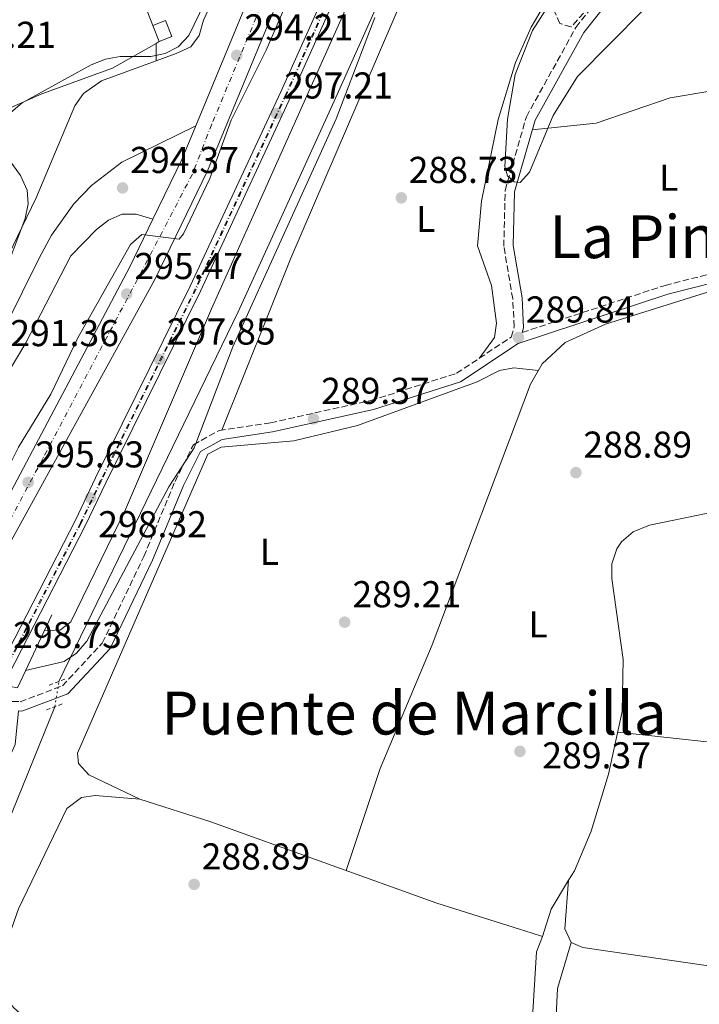
# Model space of a CAD drawing. Units: metres. Extents: x 604696 to 608169, y 4685264 to 4687629.
# Drawn here: x 604863 to 605045, y 4686016 to 4686280 of the extents above; entities that cross this region are included whole.
import ezdxf
from ezdxf.enums import TextEntityAlignment as Align

# ---------------------------------------------------------------- set-up
doc = ezdxf.new("R2010")
doc.units = ezdxf.units.M
doc.header["$MEASUREMENT"] = 0
for name, pattern in [('DGN Style 2', [1.7399219301090239, 1.043953158065414, -0.6959687720436097]), ('DGN Style 3', [2.435890702152634, 1.739921930109024, -0.6959687720436097]), ('DGN Style 4', [2.7856150101045474, 1.391937544087219, -0.6959687720436097, 0.001739921930109024, -0.6959687720436097]), ('DGN Style 5', [1.217945351076317, 0.5219765790327072, -0.6959687720436097])]:
    doc.linetypes.add(name, pattern=pattern)
for name, color, linetype, lineweight in [('Acequia sin especificar', 4, 'Continuous', 0), ('Acequia sin especificar no vista', 4, 'DGN Style 5', 0), ('Camino', 7, 'DGN Style 3', 0), ('Carretera', 9, 'Continuous', 0), ('Caseta-cabaña', 1, 'Continuous', 0), ('Cota de punto acotado NO terreno', 92, 'Continuous', 0), ('Cota de punto acotado terreno', 7, 'Continuous', 0), ('Curva de nivel intermedia', 30, 'Continuous', 0), ('Eje de carretera', 7, 'DGN Style 4', 0), ('Eje de ferrocarril una vía', 7, 'DGN Style 4', 0), ('Etiqueta de uso rústico', 92, 'Continuous', 0), ('Ferrocarril vía estrecha', 7, 'DGN Style 4', 0), ('Línea blanca (vial)', 7, 'Continuous', 13), ('Línea de asfalto', 7, 'Continuous', 13), ('Línea de cambio de uso (parcela vista)', 92, 'Continuous', 0), ('Línea superior del balasto(superficie)', 7, 'Continuous', 0), ('Margen derecho', 7, 'Continuous', 0), ('Pontón-alcantarilla (pasos de agua)', 1, 'DGN Style 2', 0), ('Puente de ferrocarril', 1, 'Continuous', 0), ('Punto acotado terreno (símbolo)', 7, 'Continuous', 0), ('Texto de Área (paraje) menor', 7, 'Continuous', 0), ('Traza Ferrocarril', 8, 'Continuous', 0), ('Zona arbolada', 92, 'DGN Style 3', 0)]:
    doc.layers.add(name, color=color, linetype=linetype, lineweight=lineweight)
doc.styles.add('Style-Arial', font='arial.ttf')

# ---------------------------------------------------------------- blocks, each defined once
blk = doc.blocks.new('5PATER')
at = {"layer": 'Punto acotado terreno (símbolo)', "linetype": 'Continuous', "lineweight": 0}
h = blk.add_hatch(color=51, dxfattribs=at)
edge = h.paths.add_edge_path()
edge.add_ellipse((0, 0), major_axis=(-0.1095731443231308, -0.1110710700762829), ratio=0.9994222409660317, start_angle=0, end_angle=360)

msp = doc.modelspace()

# ---------------------------------------------------------------- linework, layer by layer
at = {"layer": 'Acequia sin especificar', "color": 4, "linetype": 'Continuous', "lineweight": 0}
for points in [[(605093.4199999999, 4686576.67, 293), (605065.4900000002, 4686516.609999999, 293), (605041.4699999997, 4686467.07, 293), (605010.2400000002, 4686394.41, 293), (604985.9199999999, 4686344.57, 293), (604947.1799999997, 4686258.09, 293), (604921.3600000005, 4686201.640000001, 293), (604873.3499999996, 4686102.59, 287.9400000000023)], [(604952.9000000004, 4686366.300000001, 289.1900000000023), (604935.9699999997, 4686328.01, 289.5), (604921.6799999997, 4686300.199999999, 289.8099999999977), (604912.1500000004, 4686279.779999999, 289.1900000000023), (604910.9100000003, 4686275.680000001, 289), (604908.6900000004, 4686272.609999999, 288.8800000000047), (604904.7400000002, 4686270.869999999, 288.8800000000047)], [(605078.8499999996, 4685886.84, 290.3800000000047), (605063.6100000005, 4685886.199999999, 289.4600000000065), (605034.6799999997, 4685887.380000001, 289.4600000000065), (605024.0700000003, 4685880.390000001, 289.4600000000065), (605019.6600000003, 4685878.960000001, 289.4600000000065), (605011.6799999997, 4685878.109999999, 289.4600000000065), (604978.8899999997, 4685878.58, 289.7599999999948), (604945.2000000002, 4685880.300000001, 289.5200000000041), (604925.5499999998, 4685884.180000001, 289.7599999999948), (604907.25, 4685889.9, 289.7700000000041), (604849.7199999997, 4685917.130000001, 289.6999999999971), (604831.0300000003, 4685928.230000001, 289.4600000000065), (604824.7699999996, 4685933.09, 289.429999999993), (604818.8600000005, 4685940.050000001, 289.4600000000065), (604816.9500000002, 4685943.67, 289.6300000000047), (604816.1200000001, 4685947.15, 289.7700000000041), (604816.29, 4685959.15, 289.4600000000065), (604819.8600000005, 4685975.119999999, 289.4700000000012), (604826.2000000002, 4685991.24, 289.1900000000023), (604840.6600000003, 4686018.15, 289.1499999999942), (604872.2400000002, 4686095.779999999, 287.9600000000065)]]:
    msp.add_polyline3d(points, dxfattribs=at)
at = {"layer": 'Acequia sin especificar no vista', "color": 4, "linetype": 'DGN Style 5', "lineweight": 0, "extrusion": (0.0004663042654037357, 0.002860839684137105, 0.9999957990694931), "elevation": 13976.18206692779, "flags": 128}
msp.add_lwpolyline([(604872.0399603231, 4686074.972787615), (604873.1499695278, 4686081.782815483)], dxfattribs=at)
at = {"layer": 'Camino', "color": 7, "linetype": 'DGN Style 3', "lineweight": 0}
for points in [[(604858.3999999971, 4686097.359999999, 289.020000000004), (604862.969999998, 4686097.13, 288.7100000000065), (604874.2800000003, 4686101.38, 288.7100000000065), (604884.98, 4686112.850000001, 289.3300000000018), (604896.109999999, 4686136.070000002, 289.020000000004), (604904.4699999986, 4686156.160000001, 289.3300000000018), (604909.3900000005, 4686165.980000002, 289.3300000000018), (604916.2899999982, 4686169.830000003, 289.3300000000018), (604930.1099999984, 4686171.880000001, 289.3300000000018), (604956.9999999999, 4686177.859999999, 289.3300000000018), (604979.9699999986, 4686185.140000002, 289.6399999999995), (604994.6400000004, 4686194.86, 289.6399999999995), (604995.4099999992, 4686197.65, 289.6399999999995), (604995.0300000014, 4686205.13, 289.6399999999995), (604992.6299999986, 4686219.220000001, 289.6399999999995), (604992.9899999985, 4686234.180000001, 289.6399999999995), (604998.6799999992, 4686253.920000004, 289.6399999999995), (605011.9800000008, 4686277.84, 289.9400000000024), (605032.7099999998, 4686304, 289.9400000000024)], [(604997.5700000006, 4686196.080000003, 289.9199999999983), (605035.8799999993, 4686208.719999999, 289.3300000000018), (605055.7199999989, 4686213.760000002, 290.2500000000001), (605060.1099999987, 4686223.739999999, 290.2500000000001), (605072.2999999993, 4686242.170000004, 289.9400000000024), (605086.9499999988, 4686264.280000002, 289.9400000000024), (605091.9600000001, 4686271.390000001, 289.9400000000024)]]:
    msp.add_polyline3d(points, dxfattribs=at)
at = {"layer": 'Carretera', "color": 9, "linetype": 'Continuous', "lineweight": 0}
msp.add_polyline3d([(605108.5199999987, 4686665.249999999, 291.7299999999959), (605021.2300000006, 4686495.57, 291.4199999999983), (604991.8600000002, 4686429.46, 291.4199999999983), (604913.1700000028, 4686239.390000002, 294.6499999999942), (604899.0199999998, 4686210.300000001, 295.25), (604854.1299999984, 4686128.710000002, 295.6999999999971), (604849.3599999985, 4686130.940000001, 295.8899999999995), (604860.5399999989, 4686153.550000002, 295.75), (604892.3299999975, 4686213.690000001, 295.25), (604898.5300000003, 4686226.430000001, 294.5), (604906.3299999988, 4686242.470000001, 294.6499999999942), (604910.0500000003, 4686251.469999998, 294.1900000000023), (604984.9600000002, 4686432.420000002, 291.4199999999983), (605003.9999999994, 4686475.270000001, 291.1000000000058), (605012.2000000003, 4686493.720000001, 291.1000000000058), (605014.4600000001, 4686498.809999999, 291.4199999999983), (605085.8799999986, 4686637.640000001, 291.6699999999983), (605100.4699999999, 4686666.010000002, 291.7100000000065), (605104.7899999982, 4686674.399999998, 291.7299999999959), (605106.8400000001, 4686669.61, 298.8699999999953)], close=True, dxfattribs=at)
at = {"layer": 'Caseta-cabaña', "color": 1, "linetype": 'Continuous', "lineweight": 0, "elevation": 291.4900000000052, "flags": 128}
msp.add_lwpolyline([(604903.6299999999, 4686275.380000001), (604900.2400000002, 4686274.039999999), (604898.5199999996, 4686278.380000001), (604901.9100000003, 4686279.720000001), (604903.6299999999, 4686275.380000001)], close=True, dxfattribs=at)
msp.add_lwpolyline([(604900.2400000002, 4686274.039999999), (604898.5199999996, 4686278.380000001), (604901.9100000003, 4686279.720000001), (604903.6299999999, 4686275.380000001), (604900.2400000002, 4686274.039999999)], dxfattribs=at)
at = {"layer": 'Curva de nivel intermedia', "color": 30, "linetype": 'Continuous', "lineweight": 0, "flags": 128}
for points, elevation in [([(604846.4099999998, 4686128), (604845.9900000017, 4686132.13), (604846.630000001, 4686136.070000002), (604850.1500000014, 4686143.699999999), (604856.6900000017, 4686153.890000001), (604862.4900000019, 4686165.31), (604871.1399999998, 4686179.59), (604878.4500000011, 4686194.680000001), (604892.5700000008, 4686219.62), (604895.53, 4686222.319999999), (604905.5800000017, 4686221.130000001), (604906.780000002, 4686222.489999999), (604913.8099999994, 4686237.350000001), (604919.5200000004, 4686252.949999998), (604928.8700000001, 4686271.739999999), (604944.1800000012, 4686307.039999997)], 294.9999999999999), ([(604860.410000001, 4686255.05), (604863.5, 4686257.67), (604882.0099999995, 4686267.779999999), (604885.8499999995, 4686269.319999999), (604889.7900000003, 4686270.01), (604897.9500000008, 4686270.05), (604901.8700000013, 4686270.880000002), (604905.3400000003, 4686272.600000001), (604908.17, 4686275.699999998), (604921.0300000013, 4686302.259999999)], 290.0000000000001), ([(605030.0800000012, 4686282.509999999), (605012.4300000002, 4686264.649999999), (605005.8800000009, 4686254.23), (604999.5599999998, 4686239.029999998), (604997.0400000009, 4686236.300000001), (604995.3900000014, 4686236.48), (604993.5899999997, 4686238.029999998), (604992.9400000015, 4686240.55), (604993.6299999999, 4686253.289999999), (604995.6700000007, 4686265.230000001), (605000.3700000013, 4686277.039999999), (605009.35, 4686291.199999999)], 290.0000000000001), ([(604950.8600000021, 4686284.25), (604914.2100000017, 4686202.46), (604891.1900000017, 4686148.670000001), (604876.5500000012, 4686118.560000001), (604873.7900000007, 4686116.42), (604869.420000001, 4686116.17)], 294.9999999999999), ([(604958.0300000003, 4686280.509999998), (604947.6400000011, 4686253.369999999), (604919.9299999994, 4686192.21), (604909.6299999997, 4686165.15), (604902.7899999999, 4686154.699999999), (604880.7800000003, 4686113.399999999), (604878.0700000012, 4686110.17), (604874.7499999997, 4686107.939999999), (604864.4200000009, 4686105.519999999)], 290.0000000000001), ([(604858.3600000013, 4686210.9), (604864.28, 4686226.640000001), (604865.0600000002, 4686230.57), (604864.85, 4686234.26), (604863.0799999997, 4686238.149999999), (604858.5700000013, 4686244.289999999)], 290.0000000000001)]:
    msp.add_lwpolyline(points, dxfattribs=dict(at, elevation=elevation))
at = {"layer": 'Eje de carretera', "color": 7, "linetype": 'DGN Style 4', "lineweight": 0}
msp.add_polyline3d([(605106.7899999982, 4686669.739999998, 298.679999999993), (605106.7869007112, 4686669.734071017, 298.6793000000036), (605076.4400000012, 4686611.680000001, 291.6199999999954), (605049.1700000019, 4686558.190000001, 291.5299999999989), (605028.2699999987, 4686517.430000001, 291.4600000000065), (605017.8700000005, 4686497.050000001, 291.4100000000035), (605000.4699999974, 4686457.36, 291.3899999999995), (604983.7100000002, 4686419.680000001, 291.6199999999954), (604959.5199999989, 4686360.989999998, 292.6100000000008), (604940.6299999993, 4686315.140000001, 293.3899999999995), (604914.319999999, 4686251.88, 294.3099999999978), (604909.12, 4686238.510000002, 294.6900000000023), (604895.7499999992, 4686212.930000001, 295.2400000000054), (604869.010000002, 4686162.300000001, 295.5899999999966), (604851.7499999997, 4686129.830000003, 295.7899999999936)], dxfattribs=at)
at = {"layer": 'Eje de ferrocarril una vía', "color": 7, "linetype": 'DGN Style 4', "lineweight": 0}
msp.add_polyline3d([(605116.8200000002, 4686643.56, 295.8099999999977), (605053.0199999993, 4686517.07, 295.7400000000052), (604982.9300000007, 4686368.559999998, 296.3600000000006), (604934.1799999991, 4686259.98, 297.2899999999936), (604909.9099999995, 4686207.809999999, 297.6000000000058), (604884.5300000012, 4686156.469999999, 298.4400000000023), (604879.1000000021, 4686145.100000002, 298.4799999999959), (604848.1000000023, 4686084.940000001, 298.7899999999936), (604816.1100000001, 4686022.95, 298.7899999999936), (604792.6000000006, 4685976.830000001, 298.7899999999936), (604772.0399999992, 4685937.129999998, 298.7899999999936), (604743.3099999981, 4685881.239999998, 298.7899999999936), (604721.98, 4685839.859999999, 298.7899999999936)], dxfattribs=at)
at = {"layer": 'Ferrocarril vía estrecha', "color": 7, "linetype": 'DGN Style 4', "lineweight": 0}
msp.add_polyline3d([(605116.9200000007, 4686643.280000002, 295.8099999999977), (605053.2100000014, 4686516.980000001, 295.75), (604983.1299999995, 4686368.469999999, 296.3699999999953), (604934.379999998, 4686259.890000001, 297.2899999999936), (604910.1099999985, 4686207.719999999, 297.6000000000058), (604884.719999999, 4686156.38, 298.4499999999971), (604879.300000001, 4686145.010000001, 298.4900000000052), (604848.29, 4686084.84, 298.8000000000029), (604816.3000000002, 4686022.850000001, 298.8000000000029), (604792.7899999983, 4685976.730000001, 298.8000000000029), (604772.2300000013, 4685937.030000002, 298.8000000000029), (604743.5000000002, 4685881.149999998, 298.8000000000029), (604721.98, 4685839.52, 298.7799999999988)], dxfattribs=at)
at = {"layer": 'Línea blanca (vial)', "color": 7, "linetype": 'Continuous', "lineweight": 13, "extrusion": (-0.4767645461428491, 0.2118459033531151, 0.8531218440373601), "elevation": 704614.7464083657, "flags": 128}
msp.add_lwpolyline([(-4528144.909763398, -1151647.007863178), (-4528340.688231177, -1151652.892338991), (-4528387.577932604, -1151652.892338991)], dxfattribs=at)
at = {"layer": 'Línea blanca (vial)', "color": 7, "linetype": 'Continuous', "lineweight": 13, "extrusion": (0.03829603267847558, 0.001935676495491891, 0.9992645630850691), "elevation": 32530.99528596454, "flags": 128}
msp.add_lwpolyline([(4649716.004978211, -840061.4734857738), (4649731.630778778, -840070.0795799281), (4649740.431516116, -840074.2522316389)], dxfattribs=at)
at = {"layer": 'Línea blanca (vial)', "color": 7, "linetype": 'Continuous', "lineweight": 13}
for points in [[(604854.1299999978, 4686128.710000004, 295.6999999999971), (604899.0199999993, 4686210.300000002, 295.2499999999999), (604913.1700000024, 4686239.390000002, 294.6499999999942), (604991.8599999996, 4686429.460000001, 291.4199999999984), (605021.23, 4686495.57, 291.4199999999984), (605108.5199999983, 4686665.25, 291.7299999999959)], [(604849.359999998, 4686130.940000001, 295.8899999999995), (604860.5399999984, 4686153.550000003, 295.7500000000001), (604892.329999997, 4686213.690000002, 295.2499999999999), (604898.5299999998, 4686226.430000001, 294.979999999996)]]:
    msp.add_polyline3d(points, dxfattribs=at)
at = {"layer": 'Línea de asfalto', "color": 7, "linetype": 'Continuous', "lineweight": 13}
for points in [[(604820.4600000015, 4686137.649999999, 289.2400000000052), (604821.2100000003, 4686138.540000001, 289.2400000000052), (604843.4599999993, 4686171.020000001, 290.0099999999948), (604858.9800000006, 4686197.770000001, 290.5800000000019), (604868.1499999991, 4686216.149999999, 291.4100000000035), (604871.3299999975, 4686222.210000004, 292.229999999996), (604877.3400000002, 4686230.520000001, 293.1699999999981), (604882.0900000001, 4686235.449999999, 293.5800000000018), (604890.1900000002, 4686241.739999999, 293.8699999999953), (604910.0499999998, 4686251.469999999, 294.1900000000024)], [(604827.3199999991, 4686128.760000002, 289.1199999999953), (604828.1399999994, 4686132.050000002, 289.2400000000052), (604829.9400000009, 4686135.630000001, 289.3399999999966), (604864.4699999979, 4686193.280000002, 291.4100000000035), (604876.5399999977, 4686216.600000002, 292.320000000007), (604883.390000001, 4686223.670000002, 293.2599999999949), (604886.670000002, 4686226.149999999, 293.5399999999937), (604890.2699999985, 4686227.77, 293.8200000000071), (604894.0399999992, 4686227.780000002, 294.1900000000024), (604898.5299999998, 4686226.430000001, 294.4999999999999)]]:
    msp.add_polyline3d(points, dxfattribs=at)
at = {"layer": 'Línea de cambio de uso (parcela vista)', "color": 92, "linetype": 'Continuous', "lineweight": 0, "flags": 128}
for points, elevation in [([(604898.5199999996, 4686278.380000001), (604880.1100000005, 4686325.480000001), (604875.2000000002, 4686334.109999999)], 289.6399999999995), ([(604895.0099999999, 4686070.99), (604914.0800000001, 4686064.960000001), (604974.6900000004, 4686043.180000001), (604996.8499999996, 4686036.199999999), (605000.2400000002, 4686035.140000001)], 289.1499999999942), ([(605010.7100000001, 4686032.630000001), (605009, 4686036.279999999), (605010.0195000004, 4686049.2733)], 289.7599999999948), ([(605010.0195000004, 4686049.2733), (605010.0199999996, 4686049.279999999)], 289.7599999999948), ([(605000.25, 4686035.130000001), (605003.0199999996, 4686034.26)], 289.1499999999942)]:
    msp.add_lwpolyline(points, dxfattribs=dict(at, elevation=elevation))
at = {"layer": 'Línea de cambio de uso (parcela vista)', "color": 92, "linetype": 'Continuous', "lineweight": 0, "extrusion": (0.0001431740623574365, 0.06652582935418568, 0.9977846929723494), "elevation": 312133.5307426321, "flags": 128}
msp.add_lwpolyline([(-594812.4336939363, -4677160.906759161), (-594812.4336939363, -4677156.249932097)], dxfattribs=at)
at = {"layer": 'Línea de cambio de uso (parcela vista)', "color": 92, "linetype": 'Continuous', "lineweight": 0, "extrusion": (-0.05994094207351474, -0.03419522407270676, 0.9976160434325206), "elevation": -196216.9230533977, "flags": 128}
msp.add_lwpolyline([(-3770744.608651946, 2840782.87377466), (-3770744.608651947, 2840783.831621964)], dxfattribs=at)
at = {"layer": 'Línea de cambio de uso (parcela vista)', "color": 92, "linetype": 'Continuous', "lineweight": 0, "extrusion": (0, 0.05704980149077986, 0.9983713337981327), "elevation": 267639.8356779961, "flags": 128}
msp.add_lwpolyline([(-604899.4100000003, -4678624.688404771), (-604899.4100000003, -4678624.684899062)], dxfattribs=at)
at = {"layer": 'Línea de cambio de uso (parcela vista)', "color": 92, "linetype": 'Continuous', "lineweight": 0, "extrusion": (-0.01321242733774537, -0.3315479742674765, 0.9433458392991287), "elevation": -1561383.217724526, "flags": 128}
msp.add_lwpolyline([(417947.3870815913, 4439919.577307885), (417987.17845033, 4439916.653958105), (418025.709386748, 4439917.708775036)], dxfattribs=at)
at = {"layer": 'Línea de cambio de uso (parcela vista)', "color": 92, "linetype": 'Continuous', "lineweight": 0, "extrusion": (0.1475292607645934, -0.08912042714125085, 0.9850343479718936), "elevation": -328080.9038435208, "flags": 128}
msp.add_lwpolyline([(4323834.518092678, 1876676.045551277), (4323825.506658989, 1876676.045551277), (4323819.734676218, 1876674.652563524), (4323818.048320802, 1876674.246970864)], dxfattribs=at)
at = {"layer": 'Línea de cambio de uso (parcela vista)', "color": 92, "linetype": 'Continuous', "lineweight": 0}
for points in [[(604994.3784999996, 4686299.8255, 289.6300000000047), (604992.8399999999, 4686299.310000001, 289.6300000000047), (604974.3399999999, 4686291.199999999, 289.6300000000047), (604965.6900000004, 4686286.07, 289.6300000000047), (604935.5300000003, 4686216, 288.9199999999983), (604916.9900000002, 4686169.930000001, 289.320000000007)], [(604985.9900000002, 4686189.130000001, 289.9400000000023), (604990.1299999999, 4686194.720000001, 289.6300000000047), (604990.7100000001, 4686198.560000001, 289.6300000000047), (604989.29, 4686208.689999999, 289.6300000000047), (604985.5599999996, 4686219.32, 289.6300000000047), (604986.6900000004, 4686231.26, 289.3500000000058), (604991.0899999999, 4686253.15, 289.3699999999953), (604995.7999999998, 4686268.430000001, 289.6199999999953), (604999.9500000002, 4686277.890000001, 289.6300000000047), (605004.6179999998, 4686285.832400001, 289.6300000000047)], [(604795.4998000005, 4686229.810500001, 289.3534000000073), (604847.4500000002, 4686250.65, 289.9499999999971), (604868.7999999998, 4686260.029999999, 289.6399999999995), (604887.6900000004, 4686266.880000001, 289.25), (604899.4100000003, 4686273.566500001, 290.1839000000036)], [(604904.7400000002, 4686270.869999999, 289.9499999999971), (604884.7300000006, 4686263.539999999, 289.6000000000058), (604879.9299999997, 4686260.119999999, 289.6399999999995), (604877.5800000001, 4686256.800000001, 289.6399999999995), (604867.2199999997, 4686232.130000001, 289.6399999999995), (604854.7199999997, 4686206.449999999, 289.3300000000018), (604823.8799999999, 4686148.24, 289.9499999999971), (604821.9199999999, 4686144.76, 289.9499999999971), (604818.5800000001, 4686141.34, 289.9499999999971), (604812.04, 4686142.050000001, 289.9499999999971), (604809.0499999998, 4686144.970000001, 289.8300000000018), (604792.4299999997, 4686169.449999999, 289.2899999999936), (604769.4199999999, 4686210.33, 289.6399999999995), (604768.0499999998, 4686214.100000001, 289.6399999999995), (604769.0300000003, 4686219.199999999, 289.6399999999995)], [(605000.2599999999, 4686250.369999999, 289.9400000000023), (605017.3700000001, 4686252.220000001, 289.9400000000023), (605037.25, 4686258.939999999, 289.9400000000023), (605074.5, 4686265.220000001, 289.9400000000023), (605082.2800000003, 4686267.470000001, 289.6600000000035), (605088.6699999999, 4686266.730000001, 289.6300000000047)], [(604950.3600000005, 4686051.930000001, 289.4600000000065), (604959.4500000002, 4686079.199999999, 288.5800000000018), (604973.4100000003, 4686112.41, 288.8300000000018), (604999.7999999998, 4686182.25, 289.1399999999995), (605002.8799999999, 4686187.699999999, 289.3000000000029), (605009.0800000001, 4686193.380000001, 289.4600000000065), (605019.9400000004, 4686198.300000001, 289.4600000000065), (605050.0899999999, 4686207.779999999, 289.3500000000058), (605071.1799999997, 4686211.82, 289.7599999999948)], [(605001.8399999999, 4686185.869999999, 289.7599999999948), (604995.2999999998, 4686186.58, 289.7599999999948), (604991.4699999997, 4686185.869999999, 289.7599999999948), (604985.4500000002, 4686182.82, 289.7599999999948), (604953.3899999997, 4686171.140000001, 289.7599999999948), (604936.3099999996, 4686167.09, 289.7599999999948), (604916.8799999999, 4686165.359999999, 289.1499999999942), (604913.2599999999, 4686163.449999999, 289.1499999999942), (604878.3600000005, 4686083.34, 289.1499999999942), (604878.6100000005, 4686080.619999999, 289.1499999999942), (604881.3600000005, 4686077.58, 289.1499999999942), (604895.0099999999, 4686070.99, 289.1499999999942)], [(605077.04, 4686152.789999999, 289.7700000000041), (605065.3099999996, 4686149.100000001, 289.7700000000041), (605047.3799999999, 4686147.699999999, 289.7700000000041), (605031.7199999997, 4686144.480000001, 289.4600000000065), (605027.2800000003, 4686142.66, 289.4600000000065), (605024.2199999997, 4686140.01, 289.4600000000065), (605022.9199999999, 4686138.09, 289.4600000000065), (605021.6200000001, 4686134.130000001, 289.4600000000065), (605021.5999999996, 4686130.16, 289.4600000000065), (605024.6799999997, 4686108.42, 289.4600000000065), (605024.3799999999, 4686094.480000001, 289.4600000000065), (605020.6699999999, 4686077.76, 289.4600000000065), (605016.0700000003, 4686062.460000001, 289.4600000000065), (605011.5700000003, 4686051.84, 289.4600000000065), (605010.0195000004, 4686049.2733, 289.4600000000065)], [(604922.2882000003, 4685981.345000001, 289.1499999999942), (604918.8600000005, 4685983.15, 289.1499999999942), (604896.2400000002, 4685991.609999999, 289.1499999999942), (604875.6699999999, 4686003.850000001, 289.1499999999942), (604866.9600000001, 4686009.980000001, 289.1499999999942), (604861.1900000004, 4686015.210000001, 289.1499999999942), (604857.6500000004, 4686019.859999999, 289.1499999999942), (604856.6699999999, 4686023.75, 289.1499999999942), (604857.4900000002, 4686027.630000001, 289.1499999999942), (604862.4800000006, 4686041.609999999, 289.1699999999983), (604875.4500000002, 4686068.550000001, 289.1499999999942), (604879.4199999999, 4686071.430000001, 289.1499999999942), (604883.0700000003, 4686071.970000001, 289.1499999999942), (604895.0099999999, 4686070.99, 289.1499999999942)], [(605003.0199999996, 4686034.26, 289.1499999999942), (605002.3799999999, 4686032.630000001, 289.2700000000041), (605001.4000000004, 4686030.119999999, 289.4600000000065), (604996.7100000001, 4685954.119999999, 289.1499999999942), (604994.5899999999, 4685950.67, 289.1499999999942), (604992.2100000001, 4685949.310000001, 289.1499999999942), (604988.1799999997, 4685948.980000001, 289.1499999999942)], [(605071.04, 4685889.359999999, 289.6600000000035), (605034.6900000004, 4685889.689999999, 289.679999999993), (605030.25, 4685889.109999999, 289.7599999999948), (605026.5899999999, 4685887.619999999, 289.7599999999948), (605019.5199999996, 4685883.460000001, 289.7599999999948), (605015.5599999996, 4685882.57, 289.7599999999948), (605009.0300000003, 4685882.439999999, 289.7599999999948), (605005.5999999996, 4685883.380000001, 289.7599999999948), (605002.2000000002, 4685885.100000001, 289.7599999999948), (605001.2199999997, 4685888.630000001, 289.7599999999948), (605000.9299999997, 4685896.630000001, 289.7599999999948), (605007.0199999996, 4686020.24, 290.070000000007), (605010.7100000001, 4686032.630000001, 290.070000000007)], [(605106.29, 4686017.800000001, 289.4499999999971), (605089.4699999997, 4686019.08, 289.4499999999971), (605065.8700000001, 4686023.65, 289.4499999999971), (605013.8600000005, 4686031.289999999, 289.7599999999948), (605010.7100000001, 4686032.630000001, 289.7599999999948)]]:
    msp.add_polyline3d(points, dxfattribs=at)
at = {"layer": 'Línea superior del balasto(superficie)', "color": 7, "linetype": 'Continuous', "lineweight": 0}
for points in [[(604721.9300000007, 4685843.039999999, 298.7899999999936), (604741.9800000003, 4685881.930000001, 298.7899999999936), (604770.7000000002, 4685937.820000002, 298.7899999999936), (604791.2600000016, 4685977.52, 298.7899999999936), (604814.7699999991, 4686023.63, 298.7899999999936), (604846.7600000012, 4686085.63, 298.7899999999936), (604877.7600000009, 4686145.769999999, 298.4799999999959), (604883.1700000024, 4686157.120000001, 298.4400000000023), (604908.5599999995, 4686208.460000001, 297.6000000000058), (604932.8200000002, 4686260.600000001, 297.2899999999936), (604981.5699999994, 4686369.190000001, 296.3600000000006), (605051.6700000013, 4686517.73, 295.7400000000052), (605116.1099999994, 4686645.489999998, 295.7400000000052)], [(604722.0300000013, 4685836.670000002, 298.7899999999936), (604744.6400000004, 4685880.559999998, 298.7899999999936), (604773.3700000013, 4685936.449999998, 298.7899999999936), (604793.9300000004, 4685976.140000001, 298.7899999999936), (604817.4400000023, 4686022.270000001, 298.7899999999936), (604849.4299999999, 4686084.25, 298.7899999999936), (604880.4499999998, 4686144.440000001, 298.4799999999959), (604885.8799999991, 4686155.830000001, 298.4400000000023), (604911.2699999985, 4686207.16, 297.6000000000058), (604935.5500000014, 4686259.359999998, 297.2899999999936), (604984.2899999997, 4686367.930000001, 296.3600000000006), (605054.3600000005, 4686516.410000001, 295.7400000000052), (605117.5199999998, 4686641.61, 295.7400000000052)]]:
    msp.add_polyline3d(points, dxfattribs=at)
at = {"layer": 'Margen derecho', "color": 7, "linetype": 'Continuous', "lineweight": 0}
for points in [[(604997.5700000006, 4686196.080000003, 289.9199999999983), (604997.9200000014, 4686197.370000001, 289.6399999999995), (604997.5199999993, 4686205.399999999, 289.6399999999995), (604995.140000001, 4686219.399999999, 289.6399999999995), (604995.4800000007, 4686233.800000002, 289.6399999999995), (605001.0100000005, 4686252.950000001, 289.6399999999995), (605014.0599999973, 4686276.449999999, 289.9400000000024), (605034.6200000009, 4686302.390000001, 289.9400000000024), (605069.1499999978, 4686341.390000001, 289.9400000000024), (605081.7699999998, 4686367.32, 289.9400000000024), (605087.9200000011, 4686388.850000002, 289.9400000000024), (605095.8700000016, 4686439.300000003, 289.9400000000024), (605095.7399999975, 4686459.77, 290.2500000000001), (605098.6299999976, 4686472.420000004, 290.2500000000001), (605107.699999998, 4686486.420000002, 290.5599999999976), (605122.9699999987, 4686505.760000004, 290.8699999999953), (605130.2600000021, 4686516.520000001, 291.8000000000029), (605131.5599999985, 4686526.239999999, 292.4199999999984), (605128.3700000012, 4686541.38, 292.4199999999984), (605114.5699999989, 4686582.260000003, 293.6499999999942), (605112.8900000004, 4686594.100000001, 294.270000000004), (605113.2199999989, 4686600.730000001, 294.5800000000018), (605117.1200000015, 4686610.730000001, 294.8899999999995), (605123.7199999975, 4686624.109999999, 295.199999999997)], [(604810.2100000011, 4685987.500000001, 289.9400000000024), (604849.9499999981, 4686064.270000001, 290.2500000000001), (604859.2799999999, 4686080.469999999, 289.3300000000018), (604861.5699999988, 4686085.63, 289.020000000004), (604862.4999999986, 4686094.649999999, 289.020000000004), (604863.3599999992, 4686094.61, 288.7100000000065), (604875.6999999996, 4686099.239999999, 288.7100000000065), (604887.07, 4686111.420000004, 289.3300000000018), (604898.3900000011, 4686135.050000002, 289.020000000004), (604906.7399999973, 4686155.120000001, 289.3300000000018), (604911.2800000014, 4686164.170000002, 289.3300000000018), (604917.1099999986, 4686167.420000002, 289.3300000000018), (604930.5699999988, 4686169.420000002, 289.3300000000018), (604957.649999998, 4686175.440000001, 289.3300000000018), (604981.059999997, 4686182.86, 289.6399999999995), (604996.52, 4686193.11, 289.9499999999972), (605036.5799999967, 4686206.32, 289.3300000000018), (605061.9899999985, 4686212.770000001, 289.3300000000018)]]:
    msp.add_polyline3d(points, dxfattribs=at)
at = {"layer": 'Pontón-alcantarilla (pasos de agua)', "color": 1, "linetype": 'DGN Style 2', "lineweight": 0, "elevation": 288.7100000000065, "flags": 128}
for points in [[(604874.9299999997, 4686103.189999999), (604870.5099999999, 4686101.529999999)], [(604874.2199999997, 4686096.529999999), (604869.4600000001, 4686094.74)]]:
    msp.add_lwpolyline(points, dxfattribs=at)
at = {"layer": 'Puente de ferrocarril', "color": 1, "linetype": 'Continuous', "lineweight": 0}
msp.add_polyline3d([(604871.4199999999, 4686120.439999999, 298.1699999999983), (604862.2300000006, 4686100.869999999, 298.1699999999983), (604860.3899999997, 4686101.230000001, 298.1699999999983), (604858.4000000004, 4686097.359999999, 298.179999999993), (604857.1500000004, 4686094.92, 298.179999999993), (604774.4100000003, 4685933.680000001, 298.4700000000012)], dxfattribs=at)
at = {"layer": 'Traza Ferrocarril', "color": 8, "linetype": 'Continuous', "lineweight": 0}
msp.add_polyline3d([(604984.2899999997, 4686367.930000001, 296.3600000000006), (604935.5500000014, 4686259.359999998, 297.2899999999936), (604911.2699999985, 4686207.16, 297.6000000000058), (604885.8799999991, 4686155.830000001, 298.4400000000023), (604880.4499999998, 4686144.440000001, 298.4799999999959), (604849.4299999999, 4686084.25, 298.7899999999936), (604817.4400000023, 4686022.270000001, 298.7899999999936), (604793.9300000004, 4685976.140000001, 298.7899999999936), (604773.3700000013, 4685936.449999998, 298.7899999999936), (604744.6400000004, 4685880.559999998, 298.7899999999936), (604722.0300000013, 4685836.670000002, 298.7899999999936), (604721.9300000007, 4685843.039999999, 298.7899999999936), (604741.9800000003, 4685881.930000001, 298.7899999999936), (604770.7000000002, 4685937.820000002, 298.7899999999936), (604791.2600000016, 4685977.52, 298.7899999999936), (604814.7699999991, 4686023.63, 298.7899999999936), (604846.7600000012, 4686085.63, 298.7899999999936), (604877.7600000009, 4686145.769999999, 298.4799999999959), (604883.1700000024, 4686157.120000001, 298.4400000000023), (604908.5599999995, 4686208.460000001, 297.6000000000058), (604932.8200000002, 4686260.600000001, 297.2899999999936), (604981.5699999994, 4686369.190000001, 296.3600000000006)], dxfattribs=at)
at = {"layer": 'Zona arbolada', "color": 92, "linetype": 'DGN Style 3', "lineweight": 0}
msp.add_polyline3d([(605030.1600000003, 4686299.890000001, 289.929999999993), (605010.7000000002, 4686277.980000001, 290.2400000000052), (605007.6500000004, 4686278.91, 290.5500000000029), (605003.2699999996, 4686288.91, 290.5), (604997.4100000003, 4686298.380000001, 290.2400000000052), (604992.8799999999, 4686300.539999999, 290.2400000000052), (604988.7100000001, 4686310.029999999, 290.2400000000052), (604979.25, 4686326.859999999, 290.2200000000012), (604980.4900000002, 4686339.060000001, 290.2400000000052), (604983.7800000003, 4686342.07, 290.2400000000052), (604987.9900000002, 4686342.17, 290.2400000000052), (604996.6699999999, 4686334.16, 290.2400000000052), (605000.1100000005, 4686329.189999999, 290.2400000000052), (605004.2000000002, 4686321, 290.2400000000052), (605007.2699999996, 4686317.609999999, 290.2400000000052), (605010.8700000001, 4686315.710000001, 290.2400000000052), (605015.2300000006, 4686314.5, 290.2400000000052), (605024.8399999999, 4686313.25, 290.2400000000052), (605028.4699999997, 4686311.199999999, 290.1000000000058), (605031.1500000004, 4686307.91, 289.929999999993), (605031.5899999999, 4686304.01, 289.929999999993)], close=True, dxfattribs=at)
msp.add_polyline3d([(605023.0812999997, 4686313.478800001, 290.2400000000052), (605024.8399999999, 4686313.25, 290.2400000000052), (605028.4699999997, 4686311.199999999, 290.1000000000058), (605031.1500000004, 4686307.91, 289.929999999993), (605031.5899999999, 4686304.01, 289.929999999993), (605030.1600000003, 4686299.890000001, 289.929999999993), (605010.7000000002, 4686277.980000001, 290.2400000000052), (605007.6500000004, 4686278.91, 290.5500000000029), (605004.6179999998, 4686285.832400001, 290.5154000000039)], dxfattribs=at)

# ---------------------------------------------------------------- block references
at = {"layer": 'Punto acotado terreno (símbolo)', "color": 7, "linetype": 'Continuous', "lineweight": 0, "xscale": 10, "yscale": 10, "zscale": 10}
for p in [(604921.0200000001, 4686270.36, 294.2100000000069), (604931.6499999984, 4686254.780000002, 297.2200000000016), (604890.4099999993, 4686234.820000002, 294.3699999999953), (604965.1499999971, 4686232.160000001, 288.7299999999964), (604891.5300000013, 4686206.399999999, 295.4700000000012), (604996.5500000013, 4686194.750000001, 289.8399999999965), (604900.3099999989, 4686188.850000002, 297.8500000000058), (604941.5900000005, 4686172.940000002, 289.3699999999958), (605011.9699999974, 4686158.530000002, 288.8899999999999), (604865.079999998, 4686155.920000002, 295.6300000000047), (604881.8199999996, 4686151.750000001, 298.320000000007), (604949.9600000012, 4686118.450000001, 289.2100000000065), (604996.9499999993, 4686083.820000002, 289.3699999999958), (604909.6099999995, 4686048.180000002, 288.8899999999999)]:
    msp.add_blockref('5PATER', p, dxfattribs=at)

# ---------------------------------------------------------------- texts
at = {"layer": 'Cota de punto acotado NO terreno', "color": 92, "linetype": 'Continuous', "lineweight": 0, "style": 'Style-Arial'}
msp.add_text('298.73', height=7.000000000000002, dxfattribs=at).set_placement((604861.0599999996, 4686111.519999999, 298.7299999999959))
at = {"layer": 'Cota de punto acotado terreno', "color": 7, "linetype": 'Continuous', "lineweight": 0, "style": 'Style-Arial'}
for s, p in [('289.21', (604843.3599999992, 4686272.36, 289.2100000000065)), ('294.21', (604923.1000000016, 4686274.359999998, 294.2100000000065)), ('297.21', (604933.73, 4686258.780000002, 297.2200000000012)), ('294.37', (604892.4600000017, 4686238.819999999, 294.3699999999953)), ('288.73', (604967.1299999979, 4686236.159999999, 288.7299999999959)), ('295.47', (604893.5799999993, 4686210.399999999, 295.4700000000012)), ('289.84', (604998.5300000021, 4686198.749999999, 289.8399999999965)), ('291.36', (604860.2899999986, 4686192.420000002, 291.3600000000006)), ('297.85', (604902.300000001, 4686192.850000001, 297.8500000000058)), ('289.37', (604943.6400000006, 4686176.940000001, 289.3699999999953)), ('288.89', (605013.9499999982, 4686162.53, 288.8899999999995)), ('295.63', (604867.0599999989, 4686159.920000002, 295.6300000000047)), ('298.32', (604883.8799999986, 4686141.2, 298.320000000007)), ('289.21', (604952.0399999982, 4686122.449999999, 289.2100000000065)), ('289.37', (605002.9400000017, 4686079.27, 289.3699999999953)), ('288.89', (604911.6000000016, 4686052.180000001, 288.8899999999995))]:
    msp.add_text(s, height=7.000000000000002, dxfattribs=at).set_placement(p)
at = {"layer": 'Etiqueta de uso rústico', "color": 92, "linetype": 'Continuous', "lineweight": 0, "style": 'Style-Arial'}
for p in [(605036.8514203809, 4686237.570009999, 289.6999999999971), (604971.7014203777, 4686226.520009998, 288.9799999999959), (604929.8014203791, 4686137.300009998, 289.1900000000023), (605001.7914203776, 4686117.890009998, 289.179999999993)]:
    msp.add_text('L', height=7.000000000000002, dxfattribs=at).set_placement(p, align=Align.MIDDLE_CENTER)
at = {"layer": 'Texto de Área (paraje) menor', "color": 7, "linetype": 'Continuous', "lineweight": 0, "style": 'Style-Arial'}
for s, p in [('La Pintrería', (605047.1661882477, 4686221.760009999, 289.6300000000047)), ('Puente de Marcilla', (604968.5647281283, 4686094.090009999, 289.1600000000035))]:
    msp.add_text(s, height=11.5, dxfattribs=at).set_placement(p, align=Align.MIDDLE_CENTER)

doc.saveas('drawing.dxf')
